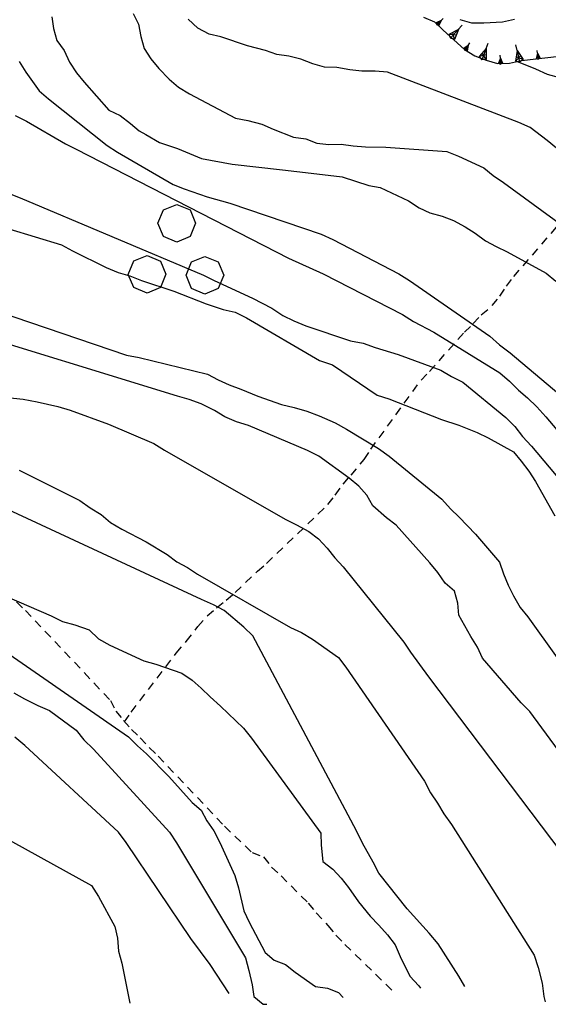
# Model space of a CAD drawing. Extents: x 1519870 to 1520950, y 4412746 to 4413924.
# Drawn here: x 1520081 to 1520125, y 4412755 to 4412837 of the extents above; entities that cross this region are included whole.
import ezdxf

# ---------------------------------------------------------------- set-up
doc = ezdxf.new("R2010")
doc.units = 0
doc.linetypes.add('SCARP', pattern=[1.6, -0.8, -0.8])
doc.linetypes.add('TRATTO03', pattern=[1.2, 0.7, -0.5])
doc.layers.get('0').update_dxf_attribs({"linetype": 'CONTINUOUS'})
for name, color, linetype in [('BOSCO_COLTIVAZIONEAR', 7, 'TRATTO03'), ('C1', 2, 'CONTINUOUS'), ('CURVADILIVELLO', 7, 'CONTINUOUS'), ('DIRETTRICE', 7, 'CONTINUOUS'), ('FIUME', 7, 'CONTINUOUS'), ('LIMITECOLTURA', 7, 'TRATTO03'), ('SCARPNATTESTA', 7, 'SCARP')]:
    doc.layers.add(name, color=color, linetype=linetype)

# ---------------------------------------------------------------- blocks, each defined once
blk = doc.blocks.new('SCARP')
for p, q in [((-0.087, -0.014), (-0.003, 0.024)), ((-0.004, -0.225), (-0.003, 0.024)), ((0.077, -0.015), (-0.003, 0.024)), ((-0.004, -0.225), (-0.087, -0.014)), ((-0.084, -0.013), (0.042, -0.104)), ((-0.051, -0.106), (0.077, -0.015)), ((-0.004, -0.226), (0.077, -0.015)), ((-0.004, -0.225), (-0.004, -0.351))]:
    blk.add_line(p, q)
blk = doc.blocks.new('SCARP2')
for p, q in [((-0.174, -0.029), (-0.005, 0.048)), ((-0.007, -0.45), (-0.005, 0.048)), ((0.154, -0.031), (-0.005, 0.048)), ((-0.008, -0.45), (-0.174, -0.029)), ((-0.169, -0.027), (0.085, -0.209)), ((-0.102, -0.212), (0.154, -0.031)), ((-0.007, -0.451), (0.154, -0.031)), ((-0.007, -0.45), (-0.008, -0.702))]:
    blk.add_line(p, q)
blk = doc.blocks.new('BOSCO')
for p, q in [((-0.601, 1.989), (-0.04, 2.217)), ((-0.04, 2.217), (0.521, 1.982)), ((-0.835, 1.423), (-0.601, 1.989)), ((0.521, 1.982), (0.75, 1.423)), ((-0.6, 0.865), (-0.835, 1.423)), ((0.75, 1.423), (0.52, 0.865)), ((-0.039, 0.632), (-0.6, 0.865)), ((0.52, 0.865), (-0.039, 0.632)), ((-1.849, -0.162), (-1.288, 0.066)), ((-1.288, 0.066), (-0.727, -0.169)), ((0.581, -0.198), (1.142, 0.03)), ((1.142, 0.03), (1.702, -0.205)), ((-2.083, -0.728), (-1.849, -0.162)), ((-0.727, -0.169), (-0.498, -0.727)), ((0.346, -0.764), (0.581, -0.198)), ((1.702, -0.205), (1.931, -0.764)), ((-1.848, -1.285), (-2.083, -0.728)), ((-0.498, -0.727), (-0.728, -1.286)), ((0.581, -1.322), (0.346, -0.764)), ((1.931, -0.764), (1.701, -1.322)), ((-1.287, -1.519), (-1.848, -1.285)), ((-0.728, -1.286), (-1.287, -1.519)), ((1.142, -1.555), (0.581, -1.322)), ((1.701, -1.322), (1.142, -1.555))]:
    blk.add_line(p, q)
blk = doc.blocks.new('SEULO2')
at = {"layer": 'CURVADILIVELLO'}
for points in [[(1520098.402, 4412755.501, 624), (1520096.789, 4412757.951, 624), (1520095.164, 4412760.119, 624), (1520089.732, 4412768.21, 624), (1520089.082, 4412769.076, 624), (1520081.219, 4412776.361, 624), (1520080.357, 4412777.079, 624)], [(1520080.279, 4412780.795, 622), (1520081.182, 4412780.284, 622), (1520082.305, 4412779.73, 622), (1520083.281, 4412779.324, 622), (1520085.525, 4412777.656, 622), (1520086.174, 4412776.84, 622), (1520086.975, 4412776.055, 622), (1520093.367, 4412769.08, 622), (1520093.967, 4412768.185, 622), (1520099.76, 4412758.486, 622), (1520100.061, 4412757.438, 622), (1520100.328, 4412756.235, 622), (1520100.461, 4412755.231, 622), (1520101.268, 4412754.588, 622), (1520101.574, 4412754.602, 622)], [(1520078.883, 4412805.745, 612), (1520081.066, 4412805.505, 612), (1520082.238, 4412805.299, 612), (1520083.994, 4412804.888, 612), (1520085.029, 4412804.574, 612), (1520088.25, 4412803.407, 612), (1520092.064, 4412801.793, 612), (1520092.957, 4412801.216, 612), (1520103.098, 4412795.41, 612), (1520104.062, 4412794.952, 612), (1520105.109, 4412794.383, 612), (1520105.902, 4412793.753, 612), (1520106.639, 4412792.978, 612), (1520107.287, 4412792.175, 612), (1520107.984, 4412791.398, 612), (1520113.086, 4412785.071, 612), (1520113.645, 4412784.213, 612), (1520115.15, 4412782.155, 612), (1520127.244, 4412766.153, 612), (1520127.77, 4412765.269, 612), (1520128.234, 4412764.253, 612), (1520130.396, 4412758.771, 612), (1520131.027, 4412756.869, 612), (1520131.219, 4412756.582, 612)], [(1520118.227, 4412756.077, 616), (1520117.717, 4412756.964, 616), (1520115.965, 4412759.664, 616), (1520115.223, 4412760.577, 616), (1520113.373, 4412762.621, 616), (1520110.971, 4412765.625, 616), (1520110.508, 4412766.551, 616), (1520109.609, 4412768.137, 616), (1520109.119, 4412769.188, 616), (1520100.381, 4412785.602, 616), (1520099.623, 4412786.322, 616), (1520097.965, 4412787.723, 616), (1520097.088, 4412788.21, 616), (1520096.059, 4412788.664, 616), (1520077.828, 4412797.131, 616)], [(1520079.852, 4412819.849, 606), (1520084.293, 4412818.504, 606), (1520085.209, 4412817.992, 606), (1520088.043, 4412816.605, 606), (1520089.07, 4412816.176, 606), (1520090.055, 4412815.885, 606), (1520091.029, 4412815.505, 606), (1520093.738, 4412814.61, 606), (1520096.455, 4412813.536, 606), (1520097.895, 4412813.062, 606), (1520098.914, 4412812.836, 606), (1520099.842, 4412812.363, 606), (1520106.002, 4412808.778, 606), (1520107.078, 4412808.389, 606), (1520110.855, 4412805.853, 606), (1520111.814, 4412805.535, 606), (1520116.26, 4412803.794, 606), (1520117.699, 4412803.318, 606), (1520119.258, 4412802.707, 606), (1520120.172, 4412802.26, 606), (1520122.307, 4412801.072, 606), (1520122.965, 4412800.308, 606), (1520123.602, 4412799.466, 606), (1520124.162, 4412798.582, 606), (1520125.793, 4412795.687, 606)], [(1520070.783, 4412815.671, 608), (1520089.77, 4412809.23, 608), (1520090.828, 4412809.032, 608), (1520096.574, 4412807.628, 608), (1520097.463, 4412807.153, 608), (1520098.402, 4412806.722, 608), (1520099.389, 4412806.366, 608), (1520100.82, 4412805.763, 608), (1520102.807, 4412805.055, 608), (1520103.865, 4412804.807, 608), (1520104.926, 4412804.492, 608), (1520105.967, 4412804.103, 608), (1520107.32, 4412803.508, 608), (1520108.275, 4412802.999, 608), (1520110.953, 4412801.374, 608), (1520111.863, 4412800.71, 608), (1520116.271, 4412797.102, 608), (1520117.01, 4412796.276, 608), (1520117.742, 4412795.591, 608), (1520119.119, 4412794.153, 608), (1520121.137, 4412791.799, 608), (1520121.475, 4412790.803, 608), (1520121.857, 4412789.874, 608), (1520122.305, 4412788.973, 608), (1520122.883, 4412787.986, 608), (1520123.52, 4412787.195, 608), (1520128.6, 4412780.112, 608)], [(1520079.887, 4412822.835, 604), (1520080.822, 4412822.465, 604), (1520096.234, 4412815.949, 604), (1520097.123, 4412815.487, 604), (1520100.367, 4412814.015, 604), (1520101.988, 4412813.164, 604), (1520102.922, 4412812.565, 604), (1520103.836, 4412812.093, 604), (1520104.838, 4412811.688, 604), (1520108.6, 4412810.415, 604), (1520109.654, 4412810.218, 604), (1520110.668, 4412809.852, 604), (1520112.598, 4412809.269, 604), (1520116.193, 4412807.964, 604), (1520117.086, 4412807.414, 604), (1520118.037, 4412806.956, 604), (1520121.668, 4412803.965, 604), (1520122.414, 4412803.218, 604), (1520123.078, 4412802.363, 604), (1520123.828, 4412801.565, 604), (1520126.357, 4412798.566, 604)], [(1520083.477, 4412837.688, 598), (1520083.621, 4412836.696, 598), (1520083.895, 4412835.711, 598), (1520084.506, 4412834.843, 598), (1520084.969, 4412833.865, 598), (1520085.568, 4412832.982, 598), (1520086.191, 4412832.191, 598), (1520088.273, 4412829.825, 598), (1520089.238, 4412829.38, 598), (1520090.084, 4412828.714, 598), (1520090.834, 4412828.102, 598), (1520091.381, 4412827.797, 598), (1520092.547, 4412827.125, 598), (1520094.039, 4412826.599, 598), (1520096.08, 4412825.768, 598), (1520098.641, 4412825.287, 598), (1520102.871, 4412824.811, 598), (1520105.291, 4412824.521, 598), (1520107.908, 4412824.221, 598), (1520110.146, 4412823.481, 598), (1520111.09, 4412823.324, 598), (1520113.471, 4412822.191, 598), (1520114.365, 4412821.615, 598), (1520115.277, 4412821.182, 598), (1520116.311, 4412820.918, 598), (1520117.273, 4412820.55, 598), (1520118.242, 4412820.028, 598), (1520119.096, 4412819.477, 598), (1520119.953, 4412818.836, 598), (1520120.842, 4412818.35, 598), (1520121.783, 4412817.903, 598), (1520125.055, 4412816.125, 598), (1520125.873, 4412815.457, 598)], [(1520080.4, 4412829.396, 602), (1520081.354, 4412828.912, 602), (1520084.617, 4412827.006, 602), (1520085.533, 4412826.546, 602), (1520103.395, 4412817.372, 602), (1520106.314, 4412816.065, 602), (1520112.979, 4412812.629, 602), (1520113.912, 4412812.055, 602), (1520115.6, 4412811.143, 602), (1520121.15, 4412807.735, 602), (1520121.973, 4412807.028, 602), (1520122.721, 4412806.281, 602), (1520123.488, 4412805.624, 602), (1520124.262, 4412804.876, 602), (1520125.025, 4412804.04, 602), (1520137.961, 4412788.751, 602), (1520138.457, 4412787.853, 602), (1520140.227, 4412785.026, 602), (1520140.873, 4412784.223, 602), (1520146.307, 4412776.682, 602), (1520146.846, 4412775.771, 602), (1520155.988, 4412758.201, 602), (1520156.236, 4412757.495, 602)], [(1520080.73, 4412799.53, 614), (1520085.824, 4412796.973, 614), (1520086.695, 4412796.37, 614), (1520087.627, 4412795.796, 614), (1520088.422, 4412795.14, 614), (1520089.365, 4412794.579, 614), (1520091.418, 4412793.504, 614), (1520093.176, 4412792.454, 614), (1520093.994, 4412791.836, 614), (1520094.885, 4412791.338, 614), (1520095.738, 4412790.785, 614), (1520103.561, 4412786.286, 614), (1520104.484, 4412785.89, 614), (1520105.418, 4412785.304, 614), (1520107.592, 4412783.772, 614), (1520108.201, 4412782.968, 614), (1520114.834, 4412773.369, 614), (1520115.322, 4412772.393, 614), (1520115.922, 4412771.523, 614), (1520116.459, 4412770.612, 614), (1520117.086, 4412769.732, 614), (1520124.057, 4412758.729, 614), (1520124.383, 4412757.693, 614), (1520124.721, 4412756.379, 614), (1520124.857, 4412755.235, 614), (1520124.979, 4412754.793, 614)], [(1520090.324, 4412837.977, 596), (1520090.758, 4412837.075, 596), (1520090.969, 4412836.035, 596), (1520091.256, 4412835.025, 596), (1520091.816, 4412834.153, 596), (1520092.488, 4412833.352, 596), (1520093.346, 4412832.442, 596), (1520094.143, 4412831.76, 596), (1520095.047, 4412831.211, 596), (1520098.918, 4412829.164, 596), (1520099.975, 4412828.966, 596), (1520101.15, 4412828.67, 596), (1520102.088, 4412828.237, 596), (1520103.818, 4412827.557, 596), (1520104.832, 4412827.434, 596), (1520105.781, 4412827.065, 596), (1520106.783, 4412826.954, 596), (1520107.805, 4412826.973, 596), (1520108.834, 4412826.824, 596), (1520109.859, 4412826.753, 596), (1520111.586, 4412826.724, 596), (1520116.703, 4412826.353, 596), (1520117.689, 4412825.96, 596), (1520119.814, 4412824.977, 596), (1520120.598, 4412824.332, 596), (1520121.477, 4412823.756, 596), (1520128.959, 4412818.271, 596)], [(1520079.674, 4412788.921, 618), (1520083.438, 4412787.267, 618), (1520084.365, 4412786.795, 618), (1520085.412, 4412786.52, 618), (1520086.619, 4412786.111, 618), (1520087.404, 4412785.339, 618), (1520088.373, 4412784.817, 618), (1520091.229, 4412783.494, 618), (1520092.225, 4412783.218, 618), (1520094.404, 4412782.466, 618), (1520095.273, 4412781.863, 618), (1520096.029, 4412781.206, 618), (1520096.789, 4412780.459, 618), (1520097.68, 4412779.691, 618), (1520099.6, 4412777.816, 618), (1520100.287, 4412776.977, 618), (1520106.096, 4412768.991, 618), (1520106.141, 4412767.972, 618), (1520106.287, 4412766.597, 618), (1520107.107, 4412765.954, 618), (1520107.818, 4412765.204, 618), (1520108.439, 4412764.412, 618), (1520109.283, 4412763.209, 618), (1520110.242, 4412762.01, 618), (1520110.975, 4412761.262, 618), (1520111.701, 4412760.435, 618), (1520112.35, 4412759.606, 618), (1520112.775, 4412758.615, 618), (1520113.6, 4412756.95, 618), (1520114.35, 4412756.151, 618), (1520114.475, 4412755.951, 618)], [(1520125.932, 4412826.629, 594), (1520125.15, 4412827.286, 594), (1520123.713, 4412828.362, 594), (1520122.748, 4412828.794, 594), (1520111.715, 4412833.043, 594), (1520110.676, 4412833.113, 594), (1520109.564, 4412833.13, 594), (1520108.537, 4412833.24, 594), (1520107.443, 4412833.437, 594), (1520106.406, 4412833.456, 594), (1520105.436, 4412833.722, 594), (1520104.422, 4412834.139, 594), (1520103.426, 4412834.378, 594), (1520102.412, 4412834.526, 594), (1520101.451, 4412834.844, 594), (1520099.939, 4412835.253, 594), (1520097.682, 4412836, 594), (1520096.701, 4412836.227, 594), (1520095.758, 4412836.749, 594), (1520094.934, 4412837.506, 594)], [(1520126.195, 4412832.553, 592), (1520125.16, 4412832.84, 592), (1520124.193, 4412833.298, 592), (1520122.588, 4412833.918, 592)], [(1520069.25, 4412774.285, 626), (1520086.828, 4412764.576, 626), (1520087.404, 4412763.653, 626), (1520088.775, 4412761.144, 626), (1520088.998, 4412760.156, 626), (1520089.096, 4412759.062, 626), (1520089.355, 4412758.062, 626), (1520090.049, 4412754.679, 626)]]:
    blk.add_polyline3d(points, dxfattribs=at)
at = {"layer": 'DIRETTRICE'}
for points in [[(1520126.809, 4412775.005, 610), (1520123.689, 4412779.219, 610), (1520122.969, 4412779.955, 610), (1520119.689, 4412783.714, 610), (1520119.293, 4412784.656, 610), (1520118.73, 4412785.539, 610), (1520117.721, 4412787.338, 610), (1520117.641, 4412788.344, 610), (1520117.354, 4412789.366, 610), (1520116.559, 4412790.036, 610), (1520115.945, 4412790.93, 610), (1520115.285, 4412791.746, 610), (1520112.439, 4412794.91, 610), (1520111.621, 4412795.54, 610), (1520110.467, 4412796.551, 610), (1520109.969, 4412797.425, 610), (1520109.309, 4412798.202, 610), (1520108.502, 4412798.858, 610), (1520105.943, 4412800.719, 610), (1520104.99, 4412801.188, 610), (1520100.029, 4412803.305, 610), (1520099.02, 4412803.62, 610), (1520098.043, 4412804.039, 610), (1520097.152, 4412804.55, 610), (1520096.029, 4412805.116, 610), (1520095.043, 4412805.472, 610), (1520094.047, 4412805.762, 610), (1520074.877, 4412811.67, 610)], [(1520080.725, 4412833.919, 600), (1520081.299, 4412833.022, 600), (1520082.426, 4412831.473, 600)], [(1520082.426, 4412831.473, 600), (1520083.211, 4412830.777, 600), (1520088.131, 4412826.857, 600), (1520088.998, 4412826.294, 600), (1520093.678, 4412823.591, 600), (1520094.613, 4412823.209, 600), (1520096.533, 4412822.549, 600), (1520098.461, 4412822.005, 600), (1520106.139, 4412819.39, 600), (1520107.117, 4412818.946, 600), (1520112.672, 4412816.05, 600), (1520113.564, 4412815.5, 600), (1520120.307, 4412810.827, 600), (1520121.145, 4412810.084, 600), (1520122.043, 4412809.405, 600), (1520135.008, 4412798.478, 600), (1520135.727, 4412797.768, 600)], [(1520073.48, 4412788.479, 620), (1520089.941, 4412777.111, 620), (1520090.676, 4412776.35, 620), (1520091.447, 4412775.655, 620), (1520093.33, 4412773.767, 620), (1520095.289, 4412771.574, 620), (1520096.047, 4412770.916, 620), (1520096.531, 4412770.017, 620), (1520097.117, 4412769.173, 620), (1520097.617, 4412768.209, 620), (1520098.859, 4412765.438, 620), (1520099.174, 4412764.376, 620), (1520099.627, 4412762.465, 620), (1520100.076, 4412761.5, 620), (1520101.436, 4412758.951, 620), (1520102.193, 4412758.293, 620), (1520103.129, 4412757.924, 620), (1520103.949, 4412757.281, 620), (1520105.648, 4412756.088, 620), (1520106.664, 4412755.951, 620), (1520107.6, 4412755.595, 620), (1520107.977, 4412755.164, 620)]]:
    blk.add_polyline3d(points, dxfattribs=at)
at = {"layer": 'FIUME'}
blk.add_polyline3d([(1520117.787, 4412837.477, 590.53), (1520118.785, 4412837.174, 590.77), (1520119.82, 4412837.179, 590.92), (1520121.387, 4412837.271, 590.92), (1520122.4, 4412837.506, 590.98)], dxfattribs=at)
at = {"layer": 'LIMITECOLTURA'}
for points in [[(1520089.598, 4412778.355, 622.72), (1520090.162, 4412779.184, 622.45), (1520093.941, 4412784.138, 618.43), (1520094.793, 4412785.133, 617.56), (1520095.75, 4412786.375, 616.99), (1520096.555, 4412787.278, 616.33), (1520097.332, 4412787.964, 615.88), (1520098.137, 4412788.585, 615.34), (1520098.9, 4412789.244, 614.92), (1520100.768, 4412791.036, 614.14), (1520101.533, 4412791.695, 613.99), (1520106.703, 4412796.644, 611.32), (1520107.32, 4412797.438, 610.99), (1520107.971, 4412798.372, 610.36), (1520108.656, 4412799.117, 610.06), (1520109.75, 4412800.442, 608.92), (1520110.303, 4412801.296, 608.5), (1520114.541, 4412807.126, 604.45), (1520115.252, 4412807.847, 604.09), (1520118.18, 4412811.153, 601.27), (1520118.928, 4412811.876, 600.64), (1520119.6, 4412812.62, 599.77), (1520120.525, 4412813.388, 599.35), (1520121.17, 4412814.17, 599.23), (1520121.721, 4412815.036, 598.48), (1520122.338, 4412815.83, 596.77), (1520132.684, 4412827.772, 592.24)], [(1520080.51, 4412788.445, 621.7), (1520081.256, 4412787.736, 621.73), (1520088.404, 4412780.165, 621.64), (1520088.877, 4412779.265, 621.64), (1520089.498, 4412778.461, 621.67), (1520090.182, 4412777.723, 621.76), (1520090.914, 4412777.013, 621.73), (1520091.68, 4412776.188, 621.73), (1520092.424, 4412775.479, 621.73), (1520098.006, 4412769.567, 619.99), (1520100.336, 4412767.354, 619.57), (1520101.297, 4412766.985, 619.54), (1520101.961, 4412766.119, 619.51), (1520102.758, 4412765.398, 619.33), (1520105.041, 4412763.105, 619.03), (1520105.715, 4412762.29, 619.03), (1520106.707, 4412761.22, 618.94), (1520107.381, 4412760.405, 618.85), (1520108.131, 4412759.619, 618.67), (1520112.342, 4412755.528, 617.74)]]:
    blk.add_polyline3d(points, dxfattribs=at)
at = {"layer": 'SCARPNATTESTA'}
blk.add_polyline3d([(1520114.738, 4412837.657, 593.05), (1520115.674, 4412837.276, 592.87), (1520116.395, 4412836.553, 592.75), (1520118.201, 4412834.941, 592.48), (1520119.068, 4412834.403, 592.36), (1520120.016, 4412834.048, 592.18), (1520120.975, 4412833.756, 591.88), (1520121.984, 4412833.786, 591.7), (1520122.996, 4412834.008, 591.64), (1520126.176, 4412834.385, 592.21)], dxfattribs=at)
at = {"layer": 'BOSCO_COLTIVAZIONEAR', "xscale": 2, "yscale": 2, "zscale": 2}
blk.add_blockref('BOSCO', (1520094.076, 4412817.473, 608.65), dxfattribs=at)
at = {"layer": 'SCARPNATTESTA'}
for name, p, xscale, yscale, zscale, rotation in [('SCARP', (1520115.895, 4412837.055), 1.999999999990337, 1.999999999990337, 1.999999999990337, 134.8837790446472), ('SCARP2', (1520117.06, 4412835.959), 2.000000000065072, 2.000000000065072, 2.000000000065072, 138.2704854119154), ('SCARP', (1520118.261, 4412834.904), 2.000000000348072, 2.000000000348072, 2.000000000348072, 148.1805822728214), ('SCARP2', (1520119.677, 4412834.175), 1.999999999888368, 1.999999999888368, 1.999999999888368, 159.4310070114165), ('SCARP2', (1520122.791, 4412833.963), 2.000000000183082, 2.000000000183082, 2.000000000183082, -167.6411245120733), ('SCARP', (1520121.211, 4412833.763), 1.999999999959352, 1.999999999959352, 1.999999999959352, -178.282751761521), ('SCARP', (1520124.377, 4412834.171), 1.999999999833137, 1.999999999833137, 1.999999999833137, -173.2391218126735)]:
    blk.add_blockref(name, p, dxfattribs=dict(at, xscale=xscale, yscale=yscale, zscale=zscale, rotation=rotation))

msp = doc.modelspace()

# ---------------------------------------------------------------- block references
at = {"layer": 'C1'}
msp.add_blockref('SEULO2', (0, 0), dxfattribs=at)

doc.saveas('drawing.dxf')
